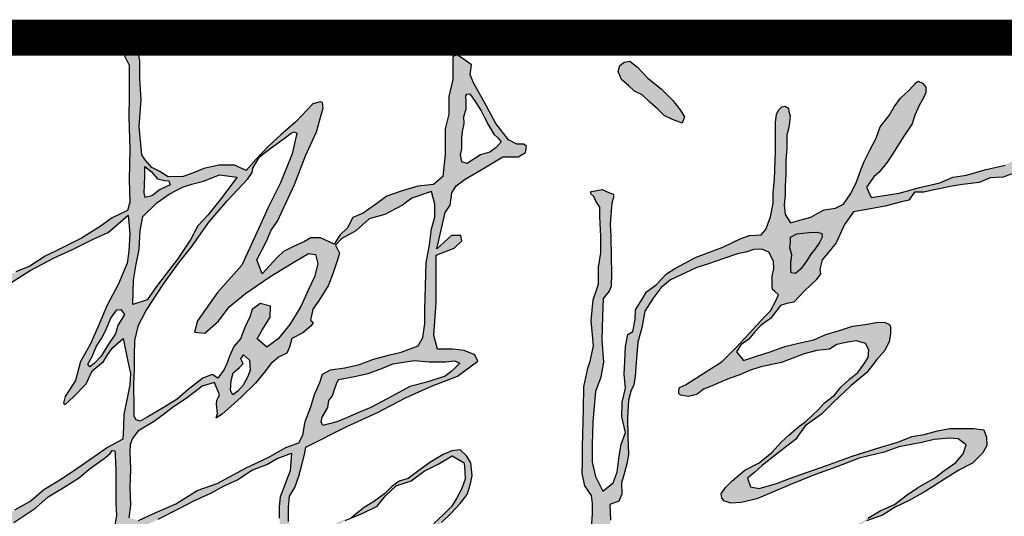
# Model space of a CAD drawing. Units: millimetres. Extents: x -20577 to 694715, y 3098772 to 3375379.
# Drawn here: x 543080 to 543560, y 3280366 to 3280608 of the extents above; entities that cross this region are included whole.
import ezdxf
from ezdxf.enums import TextEntityAlignment as Align

# ---------------------------------------------------------------- set-up
doc = ezdxf.new("R2010")
doc.units = ezdxf.units.MM
doc.layers.add('图框', color=137, linetype='Continuous')
doc.layers.add('签名', color=111, linetype='Continuous')
doc.styles.add('iIcon2', font='txt')

# ---------------------------------------------------------------- blocks, each defined once
blk = doc.blocks.new('A 1')
at = {"layer": '图框'}
blk.add_line((76600, -32500), (83100, -32500), dxfattribs=at)
blk.add_line((76600, -32500), (83100, -32500), dxfattribs=at)
at = {"layer": '图框', "const_width": 35}
blk.add_lwpolyline([(76600, -32500), (83100, -32500)], dxfattribs=at)
at = {"layer": '图框', "style": 'iIcon2'}
for tag, p in [('项目负责', (5521.81, -2184.91)), ('专业负责', (5540.27, -3027.09)), ('设计人', (5518.49, -3815.42))]:
    blk.add_attdef(tag, text='', height=250, dxfattribs=at).set_placement(p, align=Align.MIDDLE_CENTER)
blk = doc.blocks.new('A$C4D9C1A05')
at = {"layer": '签名'}
h = blk.add_hatch(color=256, dxfattribs=at)
h.paths.add_polyline_path([(386.1, 686.7), (397.3, 715.5), (408.3, 739.9), (415, 764.4), (414.4, 769.9), (412.1, 770.5), (404.7, 768.3), (387.3, 750.3), (372.5, 737.3), (359.1, 725.1), (347, 712.4), (337, 700.9), (325.1, 706.1), (309, 706.1), (293.8, 702.8), (282.3, 698.1), (273, 694.8), (257.6, 694.2), (248.7, 700.1), (241.1, 703.9), (234.1, 712), (230.9, 716.7), (228.1, 745.5), (230.3, 772.6), (228.8, 794.3), (228.8, 811.7), (227.7, 820.1), (222, 824.2), (221.2, 833.5), (215.2, 840.3), (210.1, 845.3), (204.8, 845.3), (201.4, 842.4), (199.8, 838.9), (201.5, 830.7), (201.9, 827.3), (206, 826.4), (212.8, 818.6), (218.1, 807.6), (218.1, 791.2), (218.1, 776.2), (217.7, 755.4), (218.9, 722), (218.1, 691.4), (218.9, 668.5), (216.4, 660.3), (200.7, 652.7), (188.7, 643.8), (169.6, 631.9), (148.6, 621.7), (132.7, 613.8), (117.3, 603.5), (103, 597.9), (89.2, 589.7), (70, 583.5), (53.4, 577.1), (42.6, 577.7), (31.7, 580.9), (24.7, 591.3), (23.4, 596.3), (20.9, 597), (16.5, 596), (15, 592), (15, 586), (17.1, 582.5), (23.8, 579.3), (31.7, 574.9), (43.2, 572.4), (56.9, 571.5), (73.3, 575.9), (87, 579.9), (98.9, 587.4), (117.4, 599.4), (142, 612.1), (160.4, 620.4), (182.1, 631.3), (196.6, 637.7), (217, 655.5), (218.6, 636.4), (217.7, 619), (215.9, 606.6), (207.3, 585.7), (195.4, 563.5), (186.7, 542.4), (178.3, 524.1), (168.7, 506.9), (163.5, 487.7), (153.2, 471.2), (151.5, 464.6), (153, 463.3), (161.4, 471), (174.5, 484.2), (180.5, 497.5), (192, 506.7), (196.2, 513.5), (201.4, 521.2), (211.9, 530.3), (216.5, 508.6), (219.5, 494.6), (218.6, 483.1), (215.7, 467.9), (212.6, 453.5), (212.2, 440.2), (211.5, 428), (196.1, 419.7), (179.2, 407.8), (164, 397.1), (149.2, 387.4), (131.3, 376.5), (118.6, 365.3), (101.5, 355.8), (87.4, 342.1), (71.7, 333.6), (60, 322), (50.3, 312.3), (37.9, 302.5), (24.8, 293.3), (12.9, 287.1), (4.2, 280), (0, 268.5), (0.8, 262.1), (10.3, 256.6), (19.2, 253.3), (39.9, 253.3), (58.6, 258.1), (75.6, 265), (96.2, 272.5), (113.4, 282), (128.4, 287.9), (147.7, 294.7), (170.3, 307.5), (180.4, 317), (195.6, 326.2), (208.4, 333.5), (210.8, 310.8), (210.8, 298.2), (211, 298.9), (211.9, 304.8), (214.1, 316.5), (215, 328.3), (216.1, 337.1), (234.6, 340.4), (247.7, 346.8), (268.9, 357.7), (283.9, 365.3), (301.1, 373.1), (314.5, 380.5), (328, 386.7), (342.7, 396.7), (357.8, 402.2), (368.4, 408.5), (383, 413.7), (381.5, 396), (377.4, 385.2), (374.2, 376.1), (371.3, 369.6), (370.6, 359.7), (370.6, 347.9), (371.2, 341.6), (380.4, 333.6), (390.2, 329.3), (399.9, 325.6), (406.7, 327.7), (397.8, 329.4), (387.6, 334.3), (379.8, 344.5), (379.8, 358.7), (380.8, 370.3), (386.3, 379), (390.4, 390.5), (393.1, 400.6), (396, 412.5), (397.6, 420), (439, 440.7), (469.7, 454.6), (498.9, 469.9), (525, 481.9), (551.6, 492.1), (572.1, 507.3), (569.2, 513.6), (558.4, 518.1), (546.9, 519.4), (531.4, 519.4), (527.6, 533.1), (529.8, 566.7), (529.8, 597.5), (529.8, 614.9), (548.3, 621.9), (555.8, 629.4), (555.1, 634.8), (545.3, 634.8), (530.6, 621.4), (539.1, 658), (544.2, 665.4), (545.7, 678.2), (550.3, 685.3), (559.4, 691.9), (575.6, 701.3), (587.3, 708.7), (597.7, 714.8), (613.1, 714.5), (620.5, 718.9), (621.5, 725.2), (619, 727.4), (611.8, 727.4), (603.2, 731.8), (590.5, 748.5), (578.7, 770.5), (568, 789.2), (564.4, 797.9), (565.9, 807.9), (559.7, 812.3), (551.2, 818.1), (546.9, 816.4), (546.9, 809.8), (546.9, 793.3), (542.9, 775.9), (542.9, 757.9), (538.9, 743.2), (538.9, 717), (536.7, 694.8), (527.3, 686.4), (511.2, 684.9), (494.5, 679.9), (479.9, 674.6), (469.7, 667.1), (455.6, 657.4), (445.2, 653.2), (440, 642.4), (431.9, 635.2), (426.2, 625.9), (412.3, 632.5), (402.7, 632.5), (396.2, 628.8), (384.9, 623.7), (374.9, 618.5), (368, 612.1), (353.3, 595.9), (347.8, 610.1), (357.5, 629), (362.4, 640.3), (368.7, 649.3)])
h.paths.add_polyline_path([(234.3, 673.3), (233.2, 678), (233.7, 686.1), (233.9, 695.2), (233.9, 704.9), (240.3, 699.6), (247, 692.2), (254, 690.6), (258.4, 690.4), (259.7, 686.3), (249.6, 681.4), (241.1, 675.2)], flags=16)
h.paths.add_polyline_path([(246.3, 667.8), (258.7, 676.6), (272.3, 683.9), (281.8, 687), (293.6, 690), (309.8, 696.3), (327.8, 694), (310, 670.6), (298, 655.5), (287.9, 644.5), (280.7, 631), (267.1, 610.8), (255.6, 595.8), (245.7, 583.1), (236.4, 569.4), (221.9, 564.6), (222.6, 589.5), (225.2, 605.8), (228.1, 620.4), (229.1, 639.7), (232, 654)], flags=16)
h.paths.add_polyline_path([(299.2, 648.6), (318, 670.3), (338.5, 692.4), (342.9, 698.6), (343.6, 703.2), (350.6, 714.8), (362.4, 723.8), (375.6, 733.4), (382.6, 738.6), (385.7, 740.1), (388.3, 738.6), (383.7, 717.7), (371.9, 688.4), (359.2, 663.2), (349.8, 642.1), (332.5, 604.8), (307.7, 576.9), (287.5, 548.2), (284.4, 536.6), (294.8, 535.5), (308.9, 547.7), (319.5, 562.2), (336.3, 575.9), (361, 592.7), (383.5, 606.7), (400.3, 616.6), (407.5, 615.5), (409.8, 606), (406.4, 592.9), (400.3, 580.1), (392.3, 562.6), (381.2, 544.3), (369.4, 529.8), (358, 521.5), (348.1, 529.8), (353.4, 539.4), (361.4, 551.9), (361.7, 563.1), (351, 565.9), (343, 559.8), (340.5, 552.3), (335.5, 541.3), (331, 529.8), (324.5, 522.2), (319.9, 512.3), (317.6, 505.5), (314.6, 498.6), (308.1, 489.9), (302.4, 493.7), (292.9, 489.9), (278, 478.4), (267, 468.5), (252, 459.4), (236.2, 450.3), (229.2, 446.3), (225.1, 447.7), (223.1, 451.4), (223.1, 460.1), (222.7, 483.8), (223.6, 498.3), (223.6, 513.7), (223.9, 528.2), (227.5, 543.6), (235.5, 558.7), (253.4, 586.2), (269.1, 607.9), (280.7, 622.4)], flags=16)
h.paths.add_polyline_path([(209.6, 559.8), (213.5, 554.7), (206.5, 543.4), (204.2, 534.9), (196.4, 523.6), (189.8, 512.3), (182.4, 504.9), (178.1, 501.4), (176, 504.3), (180.6, 511.8), (185, 522.5), (189.9, 530.3), (194.5, 538.8), (199.3, 550.8), (205.6, 559.4)], flags=16)
h.paths.add_polyline_path([(334.3, 513.7), (340.2, 508.3), (340.9, 498.1), (338.6, 491.6), (333.7, 482.8), (328.7, 477.2), (323.3, 472.9), (321, 477.4), (321.7, 487.6), (323.7, 495.4), (330.1, 500.8), (333.9, 504.9), (331.4, 509.4)], flags=16)
h.paths.add_polyline_path([(292.1, 481.7), (304.7, 485.7), (309.8, 472.9), (307, 467.1), (306.9, 463.5), (307.8, 454.1), (306.4, 449.8), (306.8, 449.7), (312.6, 453.4), (321.2, 461.1), (331.7, 470.8), (346.3, 484.9), (355.4, 496.1), (362, 504.5), (369.6, 511.2), (378.3, 515.3), (380.8, 521.3), (383.4, 530.3), (394.6, 536.1), (402.9, 543), (405, 546.4), (402.4, 548.9), (404.5, 560.1), (411.1, 569), (420.5, 584.2), (425, 595.7), (429.7, 610), (431.8, 617), (427.7, 624.8), (434, 631.7), (448.4, 639.6), (461.7, 651.8), (477.8, 656), (495.8, 665.7), (505.2, 672.7), (525.3, 679.3), (528.7, 666.5), (528.7, 653.5), (525.2, 641.5), (523.2, 625.4), (519.8, 607.1), (519.1, 583.5), (518.3, 560.1), (518.3, 545.3), (516.4, 531.1), (511.5, 522.6), (494.5, 516.3), (482.7, 513.7), (466.3, 509.1), (452.1, 503.9), (437, 500.4), (422.7, 498.3), (414.6, 493.9), (411.8, 485.7), (406.4, 473.5), (402.6, 460.7), (397, 446), (394.5, 432.1), (390.5, 424.2), (377.1, 419.5), (359.3, 409.5), (336.8, 398.9), (307.6, 383.1), (287.3, 376), (265.4, 362.2), (241.6, 351.7), (227.4, 345.6), (217.8, 348.2), (219.4, 361.1), (218.6, 379.3), (219.4, 397.5), (218.9, 414.3), (219.2, 422.7), (221.4, 428.6), (226.8, 436.2), (242.7, 445.7), (252.6, 452.6), (261.9, 459.7), (277.3, 470.2), (284.5, 475.7)], flags=16)
h.paths.add_polyline_path([(200.7, 416.6), (203.4, 416.2), (203.7, 412.4), (204.6, 395.8), (204.6, 380.6), (204.6, 362.7), (205.1, 350.6), (203.3, 339), (189.9, 331.8), (175.5, 321.5), (160.7, 313), (143.7, 306.3), (130.3, 299.1), (114.2, 292.9), (97.1, 286.6), (80.6, 279.4), (57.3, 273.2), (51.5, 267.4), (36.7, 265.6), (20.1, 266), (18, 269.8), (19.2, 274.4), (24.9, 279.9), (33.7, 286.9), (45.4, 295.3), (53.3, 305), (64.5, 313.6), (76.6, 324.6), (89.4, 333.8), (101.1, 343.5), (123.2, 358.2), (135.7, 369.3), (151.2, 378.7), (167.5, 389), (177.5, 397.5), (186.9, 404.2), (194.1, 409.4), (198.8, 413.3)], flags=16)
h.paths.add_polyline_path([(430.6, 488.6), (447, 491.6), (460.9, 494.6), (475.4, 500), (485.8, 504.5), (507.7, 508), (522.7, 506.5), (539.6, 506.5), (548.6, 507.5), (554, 505.1), (549.1, 500.4), (544.7, 496.5), (539, 491.8), (520.4, 486), (503, 481.6), (488.8, 473.7), (475.1, 466.2), (463.4, 460), (450.2, 454.9), (438.7, 449.5), (428.9, 445.6), (421.3, 443.6), (414.7, 441.9), (413.2, 445.6), (414.2, 450.5), (420, 460), (420.8, 467.4), (424.5, 472), (426.7, 478.4), (428.6, 484.3)], flags=16)
h.paths.add_polyline_path([(554.6, 716.5), (556.1, 722.8), (556.1, 734), (556.6, 740.4), (558.4, 748.4), (558.1, 755.3), (560.4, 763.4), (560.4, 770.6), (560.1, 776.4), (561, 778.4), (564.1, 778.7), (569.6, 770.9), (573.1, 765.1), (575.7, 761.4), (579.4, 753.9), (582.9, 746.7), (588.6, 737.8), (592.7, 733.5), (595.8, 730), (590.7, 724.2), (584.3, 719.3), (574.8, 716.5), (569, 713), (561.3, 707.8), (555.8, 709.5)], flags=16)
h.paths.add_polyline_path([(554.1, 417.2), (545.7, 416.2), (537.1, 412.3), (523.4, 404.3), (511.1, 395.2), (501.4, 388.2), (492.2, 385.5), (485, 380), (477.6, 372.8), (467.1, 365.2), (456.8, 358.5), (443.7, 348.2), (433.7, 345.3), (425.1, 340.8), (417.1, 332.5), (412.1, 329.4), (419.2, 331.5), (437.3, 345.4), (454.7, 352.7), (469.8, 359.9), (478.5, 370.5), (489.4, 380.7), (504.5, 385.7), (517.6, 395.4), (531.9, 402.5), (546.3, 411), (558.4, 404.1), (558.9, 394.7), (559.3, 387.5), (555.7, 377.2), (550.6, 367.6), (545.3, 359.7), (537.6, 351.7), (527.6, 342.4), (515.1, 333.1), (503.5, 326.2), (489, 319.3), (483.5, 316), (495.2, 320.5), (510.2, 327.7), (522.8, 333.7), (535.3, 343.3), (545.1, 352.8), (554.3, 362.6), (561.3, 371.8), (564.7, 382.7), (566.4, 391.1), (565, 404), (561, 410.8)], flags=17)
blk.add_hatch(color=256, dxfattribs=at).paths.add_polyline_path([(746.9, 770.2), (755.2, 762.9), (761.6, 756.6), (769.8, 752.7), (779.6, 748.8), (782, 755.1), (777.6, 762.4), (770.3, 771.7), (758.6, 783.3), (744.5, 795), (734.3, 805.7), (726.5, 811.6), (720.7, 810.6), (716.5, 807.3), (714.8, 801.3), (718.2, 793.1), (725.5, 786.7), (731.4, 781.4), (739.2, 777.5)])
h = blk.add_hatch(color=256, dxfattribs=at)
h.paths.add_polyline_path([(688.6, 351.8), (687.7, 338.4), (693.7, 329.3), (700.1, 329.3), (705.8, 334.6), (707, 345.9), (706.4, 361.7), (715.5, 365.1), (718.4, 372.3), (718.2, 383.6), (720.8, 392.9), (723.7, 402.8), (725.1, 412.6), (724.7, 430.3), (724.3, 449.6), (725.2, 467.6), (727.9, 477.8), (730.7, 482.7), (732.1, 491.8), (733.3, 509.9), (734.8, 526.4), (738.7, 541.2), (741.9, 558), (750.4, 571), (758.3, 582), (767.8, 589.9), (783.2, 596.9), (794.5, 602.4), (806.6, 606.1), (822.1, 611.4), (836.1, 616), (844.4, 617.8), (852.5, 620.6), (860.7, 621), (867.7, 617.9), (872.4, 608.8), (872.8, 600.8), (871.3, 593.6), (871.3, 587.6), (871, 583), (871.5, 580.5), (877.5, 574.5), (874.6, 567.6), (869.5, 558.3), (863.3, 552.1), (855.7, 543.8), (847.7, 535.4), (832.9, 519.2), (834.8, 516.8), (839.2, 523.8), (847.4, 529.6), (853.3, 536.6), (859.9, 543.8), (869.4, 550.5), (879.5, 563.7), (886, 565.9), (893, 567), (904.2, 579.1), (915.8, 589.8), (920.3, 595.7), (919.6, 600.6), (921.8, 610), (927.4, 616.6), (936, 627.4), (944.5, 645.8), (953.9, 658.7), (970.9, 661.7), (986, 664.4), (1002.5, 668.9), (1010, 670.7), (1015.8, 678.9), (1025.2, 678.9), (1035.6, 681.1), (1054.1, 684.7), (1064.6, 686.5), (1081.3, 688.7), (1092.6, 693.2), (1105.8, 694.1), (1119.3, 699), (1130.5, 702.1), (1145.7, 707.9), (1154.7, 711), (1159.8, 712.9), (1159, 717.3), (1155, 721.9), (1150.9, 723.3), (1143.9, 721.9), (1132, 717), (1118.8, 712.2), (1107.7, 706.2), (1087, 701.6), (1068.4, 696.1), (1054.7, 693.9), (1041.4, 688.1), (1020.8, 683.6), (1000, 677.7), (971.8, 673.3), (966.9, 683.9), (974.4, 694.2), (979.8, 698.9), (988.4, 709.5), (994, 718.2), (998.3, 725.4), (1005.5, 736.5), (1013.4, 748.2), (1016.2, 756.8), (1020.6, 766.8), (1024.9, 774.7), (1027.3, 780.1), (1027.1, 785.3), (1023.9, 789.4), (1019.6, 791.3), (1017.1, 789.9), (1010.3, 782.4), (1001.5, 774.3), (995.1, 765.5), (990, 756.5), (980.9, 745), (976.8, 733.5), (970.6, 722.2), (964.6, 709.9), (961.1, 701.5), (956.8, 689.3), (951.2, 677.3), (943.5, 666.5), (935.5, 662.5), (924.1, 660.7), (917.6, 657.5), (910.4, 653.3), (901.7, 651), (889.8, 647.7), (884.3, 656.2), (883.4, 665.5), (884.2, 676.1), (884.5, 685), (885.2, 697.1), (885.2, 711.1), (886, 723.2), (886, 736.6), (887.8, 743), (888.7, 749.5), (889.5, 756.2), (888.2, 760.6), (887.8, 764), (884.3, 766.2), (881, 765.3), (877.8, 762.5), (875.4, 757.9), (874.4, 749.6), (874.7, 736), (874.7, 719.9), (873.6, 691.8), (872.2, 678.1), (872.2, 667.7), (869.3, 653.7), (864.7, 640.7), (860, 635.3), (848, 634.7), (839.5, 631.8), (821, 622.9), (794, 612.7), (772.2, 601.3), (763.8, 595.8), (753.2, 584.7), (743.6, 577.7), (739.2, 570.2), (732.4, 559.3), (732, 549.4), (729.7, 537.2), (724.4, 534.3), (722.2, 522.1), (721.6, 506.8), (721, 494.1), (722.2, 479.8), (718.8, 465.7), (718.4, 450.7), (722.1, 434.7), (717.7, 422.6), (715.6, 410.7), (713.6, 394.5), (709.8, 383.8), (699.1, 375.2), (691.7, 390), (688.5, 404.7), (688.5, 422.6), (689.1, 445.5), (690.2, 457.6), (691.6, 476.5), (697.1, 490.9), (699.7, 506.3), (698.3, 528.4), (699, 553), (699.6, 570.9), (705.5, 578.2), (707.8, 583.3), (708, 596.4), (707.8, 612.7), (707.3, 633.9), (706.7, 646.3), (707.8, 659.6), (708.4, 667.9), (709.9, 673.4), (709.9, 676.7), (705.9, 678.1), (698.5, 681.4), (687.7, 679.3), (686.9, 679), (686.9, 677.2), (689.9, 674.3), (692.2, 669.7), (696, 663.7), (696, 653.7), (697.2, 634.1), (697.2, 617), (694.9, 602.8), (694.9, 585.2), (689.4, 569.6), (687.2, 548.5), (689.6, 522.8), (686.4, 507.1), (684, 500), (680, 481), (679.4, 458.9), (678.4, 420.1), (678.4, 404.3), (678.2, 393.3), (680.8, 380.5), (687.5, 370.9), (688.6, 362.6)])
h.paths.add_polyline_path([(890.3, 596.7), (889.9, 605.5), (891.2, 615.2), (889.2, 622.4), (889.9, 628.4), (889.7, 633.2), (896.3, 636.6), (902.3, 637.2), (908.8, 637.7), (916.7, 638.1), (923.5, 636.3), (919.1, 627.8), (915, 621.2), (910.5, 615.8), (906.8, 609.8), (902.5, 604), (899.7, 600.1), (894.8, 596.1)], flags=16)
h = blk.add_hatch(color=256, dxfattribs=at)
h.paths.add_polyline_path([(894.7, 511.2), (903.5, 514.5), (916.4, 518.1), (929.5, 519.4), (936.8, 524.1), (947.7, 526.4), (956.9, 527.7), (965.8, 525), (969.5, 518.6), (968.7, 510.8), (964.1, 504), (958.3, 495.6), (949.6, 488.9), (940.8, 480.9), (934.5, 472.7), (924.4, 465), (918.1, 458.2), (905.4, 446.1), (898.1, 440.9), (888, 432.2), (880.7, 425.4), (870.9, 414.5), (857.9, 404.1), (843.4, 396.6), (830.2, 385.4), (823.9, 379.1), (819.4, 372.4), (819.9, 368.4), (822.2, 365.3), (829.2, 363), (839.6, 363.7), (855.6, 367.3), (868.5, 372.8), (889, 381.7), (914.1, 391.7), (936.7, 399.8), (959.6, 408.8), (984.9, 414.7), (999.8, 420.1), (1023.2, 424.7), (1035.8, 427.8), (1051.5, 428.9), (1060.1, 428.2), (1068.1, 422.1), (1065, 413.1), (1057.7, 404.2), (1044.1, 394.9), (1037.1, 389.2), (1018.8, 378.5), (1007.1, 370.8), (995.5, 361.7), (980.9, 355.1), (968.4, 347.7), (956.5, 340.7), (945.4, 336.2), (940.3, 333.9), (944.8, 334.6), (955.6, 337.5), (967.1, 345.1), (983.1, 350.7), (996.1, 358.9), (1010.2, 365.9), (1026.7, 374.8), (1046.1, 387.3), (1060.9, 396.6), (1074.8, 403.7), (1085.2, 414.1), (1089.3, 421.7), (1088.7, 430.1), (1086.2, 437.5), (1075.6, 438.7), (1061.8, 438.7), (1051.3, 438.7), (1039.1, 436.5), (1025.5, 432.6), (1012.9, 430.7), (998.8, 424.9), (981.4, 420), (952.3, 410.6), (926.3, 401.2), (888.7, 388.2), (875.6, 382.9), (858.1, 378), (849.1, 379.5), (846.1, 388.4), (853.6, 394.5), (861.1, 401.4), (875.7, 412.8), (894.7, 427.5), (904.8, 441.4), (921.4, 453.5), (933.4, 465.4), (951, 482), (967.2, 495.7), (977.3, 509), (985.6, 518.1), (989.9, 527.3), (991.4, 535), (991.4, 541.9), (990.3, 544.3), (985.9, 546.6), (978.7, 546.8), (965.6, 544.3), (952.6, 542.7), (940.4, 538.7), (925.5, 534.3), (913.4, 528.9), (896.7, 525.2), (884.1, 522), (869.2, 516.7), (854.4, 512), (841.9, 508), (832.9, 519.3), (820.3, 506.7), (783.3, 483.3), (777, 480.4), (776.2, 477.5), (776.2, 474.3), (777.9, 472.7), (785.8, 471.4), (794.5, 473.2), (801.5, 478.9), (810.1, 482.3), (816.3, 485), (827.4, 489.6), (838.2, 493.4), (848.2, 497.7), (859.6, 501.4), (880.8, 505.9)])
h.paths.add_polyline_path([(894.8, 596.1), (890.3, 596.7), (889.9, 605.5), (891.2, 615.2), (889.2, 622.4), (889.9, 628.4), (889.7, 633.2), (896.3, 636.6), (902.3, 637.2), (908.8, 637.7), (916.7, 638.1), (923.5, 636.3), (919.1, 627.8), (915, 621.2), (910.5, 615.8), (906.8, 609.8), (902.5, 604), (899.7, 600.1)], flags=17)
for points in [[(98.9, 587.4), (117.4, 599.4), (142, 612.1), (160.4, 620.4), (182.1, 631.3), (196.6, 637.7), (217, 655.5), (218.6, 636.4), (217.7, 619), (215.9, 606.6), (207.3, 585.7), (195.4, 563.5), (186.7, 542.4), (178.3, 524.1), (168.7, 506.9), (163.5, 487.7), (153.2, 471.2), (151.5, 464.6), (153, 463.3), (161.4, 471), (174.5, 484.2), (180.5, 497.5), (192, 506.7), (196.2, 513.5), (201.4, 521.2), (211.9, 530.3), (216.5, 508.6), (219.5, 494.6), (218.6, 483.1), (215.7, 467.9), (212.6, 453.5), (212.2, 440.2), (211.5, 428), (196.1, 419.7), (179.2, 407.8), (164, 397.1), (149.2, 387.4), (131.3, 376.5), (118.6, 365.3), (101.5, 355.8)], [(247.7, 346.8), (268.9, 357.7), (283.9, 365.3), (301.1, 373.1), (314.5, 380.5), (328, 386.7), (342.7, 396.7), (357.8, 402.2), (368.4, 408.5), (383, 413.7), (381.5, 396), (377.4, 385.2), (374.2, 376.1), (371.3, 369.6), (370.6, 359.7), (370.6, 347.9)], [(379.8, 344.5), (379.8, 358.7), (380.8, 370.3), (386.3, 379), (390.4, 390.5), (393.1, 400.6), (396, 412.5), (397.6, 420), (439, 440.7), (469.7, 454.6), (498.9, 469.9), (525, 481.9), (551.6, 492.1), (572.1, 507.3), (569.2, 513.6), (558.4, 518.1), (546.9, 519.4), (531.4, 519.4), (527.6, 533.1), (529.8, 566.7), (529.8, 597.5), (529.8, 614.9), (548.3, 621.9), (555.8, 629.4), (555.1, 634.8), (545.3, 634.8), (530.6, 621.4), (539.1, 658), (544.2, 665.4), (545.7, 678.2), (550.3, 685.3), (559.4, 691.9), (575.6, 701.3), (587.3, 708.7), (597.7, 714.8), (613.1, 714.5), (620.5, 718.9), (621.5, 725.2), (619, 727.4), (611.8, 727.4), (603.2, 731.8), (590.5, 748.5), (578.7, 770.5), (568, 789.2), (564.4, 797.9), (565.9, 807.9), (559.7, 812.3), (551.2, 818.1), (546.9, 816.4), (546.9, 809.8), (546.9, 793.3), (542.9, 775.9), (542.9, 757.9), (538.9, 743.2), (538.9, 717), (536.7, 694.8), (527.3, 686.4), (511.2, 684.9), (494.5, 679.9), (479.9, 674.6), (469.7, 667.1), (455.6, 657.4), (445.2, 653.2), (440, 642.4), (431.9, 635.2), (426.2, 625.9), (412.3, 632.5), (402.7, 632.5), (396.2, 628.8), (384.9, 623.7), (374.9, 618.5), (368, 612.1), (353.3, 595.9), (347.8, 610.1), (357.5, 629), (362.4, 640.3), (368.7, 649.3), (386.1, 686.7), (397.3, 715.5), (408.3, 739.9), (415, 764.4), (414.4, 769.9), (412.1, 770.5), (404.7, 768.3), (387.3, 750.3), (372.5, 737.3), (359.1, 725.1), (347, 712.4), (337, 700.9), (325.1, 706.1), (309, 706.1), (293.8, 702.8), (282.3, 698.1), (273, 694.8), (257.6, 694.2), (248.7, 700.1), (241.1, 703.9), (234.1, 712), (230.9, 716.7), (228.1, 745.5), (230.3, 772.6), (228.8, 794.3), (228.8, 811.7), (227.7, 820.1), (222, 824.2), (221.2, 833.5), (215.2, 840.3), (210.1, 845.3), (204.8, 845.3), (201.4, 842.4), (199.8, 838.9), (201.5, 830.7), (201.9, 827.3), (206, 826.4), (212.8, 818.6), (218.1, 807.6), (218.1, 791.2), (218.1, 776.2), (217.7, 755.4), (218.9, 722), (218.1, 691.4), (218.9, 668.5), (216.4, 660.3), (200.7, 652.7), (188.7, 643.8), (169.6, 631.9), (148.6, 621.7), (132.7, 613.8), (117.3, 603.5), (103, 597.9)], [(720.7, 810.6), (726.5, 811.6), (734.3, 805.7), (744.5, 795), (758.6, 783.3), (770.3, 771.7), (777.6, 762.4), (782, 755.1), (779.6, 748.8), (769.8, 752.7), (761.6, 756.6), (755.2, 762.9), (746.9, 770.2), (739.2, 777.5), (731.4, 781.4), (725.5, 786.7), (718.2, 793.1), (714.8, 801.3), (716.5, 807.3), (720.7, 810.6)], [(1119.3, 699), (1105.8, 694.1), (1092.6, 693.2), (1081.3, 688.7), (1064.6, 686.5), (1054.1, 684.7), (1035.6, 681.1), (1025.2, 678.9), (1015.8, 678.9), (1010, 670.7), (1002.5, 668.9), (986, 664.4), (970.9, 661.7), (953.9, 658.7), (944.5, 645.8), (936, 627.4), (927.4, 616.6), (921.8, 610), (919.6, 600.6), (920.3, 595.7), (915.8, 589.8), (904.2, 579.1), (893, 567), (886, 565.9), (879.5, 563.7), (869.4, 550.5), (859.9, 543.8), (853.3, 536.6), (847.4, 529.6), (839.2, 523.8), (834.8, 516.8), (841.9, 508), (854.4, 512), (869.2, 516.7), (884.1, 522), (896.7, 525.2), (913.4, 528.9), (925.5, 534.3), (940.4, 538.7), (952.6, 542.7), (965.6, 544.3), (978.7, 546.8), (985.9, 546.6), (990.3, 544.3), (991.4, 541.9), (991.4, 535), (989.9, 527.3), (985.6, 518.1), (977.3, 509), (967.2, 495.7), (951, 482), (933.4, 465.4), (921.4, 453.5), (904.8, 441.4), (894.7, 427.5), (875.7, 412.8), (861.1, 401.4), (853.6, 394.5), (846.1, 388.4), (849.1, 379.5), (858.1, 378), (875.6, 382.9), (888.7, 388.2), (926.3, 401.2), (952.3, 410.6), (981.4, 420), (998.8, 424.9), (1012.9, 430.7), (1025.5, 432.6), (1039.1, 436.5), (1051.3, 438.7), (1061.8, 438.7), (1075.6, 438.7), (1086.2, 437.5), (1088.7, 430.1), (1089.3, 421.7), (1085.2, 414.1), (1074.8, 403.7), (1060.9, 396.6), (1046.1, 387.3), (1026.7, 374.8), (1010.2, 365.9), (996.1, 358.9), (983.1, 350.7), (967.1, 345.1)], [(968.4, 347.7), (980.9, 355.1), (995.5, 361.7), (1007.1, 370.8), (1018.8, 378.5), (1037.1, 389.2), (1044.1, 394.9), (1057.7, 404.2), (1065, 413.1), (1068.1, 422.1), (1060.1, 428.2), (1051.5, 428.9), (1035.8, 427.8), (1023.2, 424.7), (999.8, 420.1), (984.9, 414.7), (959.6, 408.8), (936.7, 399.8), (914.1, 391.7), (889, 381.7), (868.5, 372.8), (855.6, 367.3), (839.6, 363.7), (829.2, 363), (822.2, 365.3), (819.9, 368.4), (819.4, 372.4), (823.9, 379.1), (830.2, 385.4), (843.4, 396.6), (857.9, 404.1), (870.9, 414.5), (880.7, 425.4), (888, 432.2), (898.1, 440.9), (905.4, 446.1), (918.1, 458.2), (924.4, 465), (934.5, 472.7), (940.8, 480.9), (949.6, 488.9), (958.3, 495.6), (964.1, 504), (968.7, 510.8), (969.5, 518.6), (965.8, 525), (956.9, 527.7), (947.7, 526.4), (936.8, 524.1), (929.5, 519.4), (916.4, 518.1), (903.5, 514.5), (894.7, 511.2), (880.8, 505.9), (859.6, 501.4), (848.2, 497.7), (838.2, 493.4), (827.4, 489.6), (816.3, 485), (810.1, 482.3), (801.5, 478.9), (794.5, 473.2), (785.8, 471.4), (777.9, 472.7), (776.2, 474.3), (776.2, 477.5), (777, 480.4), (783.3, 483.3), (820.3, 506.7), (834.6, 521), (847.7, 535.4), (855.7, 543.8), (863.3, 552.1), (869.5, 558.3), (874.6, 567.6), (877.5, 574.5), (873.6, 578.4), (871.6, 579.9), (871, 583), (871.3, 587.6), (871.3, 593.6), (872.8, 600.8), (872.4, 608.8), (867.7, 617.9), (860.7, 621), (852.5, 620.6), (844.4, 617.8), (836.1, 616), (822.1, 611.4), (806.6, 606.1), (794.5, 602.4), (783.2, 596.9), (767.8, 589.9), (758.3, 582), (750.4, 571), (741.9, 558), (738.7, 541.2), (734.8, 526.4), (733.3, 509.9), (732.1, 491.8), (730.7, 482.7), (727.9, 477.8), (725.2, 467.6), (724.3, 449.6), (724.7, 430.3), (725.1, 412.6), (723.7, 402.8), (720.8, 392.9), (718.2, 383.6), (718.4, 372.3), (715.5, 365.1), (706.4, 361.7), (707, 345.9)], [(687.7, 338.4), (688.6, 351.8), (688.6, 362.6), (687.5, 370.9), (680.8, 380.5), (678.2, 393.3), (678.4, 404.3), (678.4, 420.1), (679.4, 458.9), (680, 481), (684, 500), (686.4, 507.1), (689.6, 522.8), (687.2, 548.5), (689.4, 569.6), (694.9, 585.2), (694.9, 602.8), (697.2, 617), (697.2, 634.1), (696, 653.7), (696, 663.7), (692.2, 669.7), (689.9, 674.3), (686.9, 677.2), (686.9, 679), (687.7, 679.3), (698.5, 681.4), (705.9, 678.1), (709.9, 676.7), (709.9, 673.4), (708.4, 667.9), (707.8, 659.6), (706.7, 646.3), (707.3, 633.9), (707.8, 612.7), (708, 596.4), (707.8, 583.3), (705.5, 578.2), (699.6, 570.9), (699, 553), (698.3, 528.4), (699.7, 506.3), (697.1, 490.9), (691.6, 476.5), (690.2, 457.6), (689.1, 445.5), (688.5, 422.6), (688.5, 404.7), (691.7, 390), (699.1, 375.2), (709.8, 383.8), (713.6, 394.5), (715.6, 410.7), (717.7, 422.6), (722.1, 434.7), (718.4, 450.7), (718.8, 465.7), (722.2, 479.8), (721, 494.1), (721.6, 506.8), (722.2, 522.1), (724.4, 534.3), (729.7, 537.2), (732, 549.4), (732.4, 559.3), (739.2, 570.2), (743.6, 577.7), (753.2, 584.7), (763.8, 595.8), (772.2, 601.3), (794, 612.7), (821, 622.9), (839.5, 631.8), (848, 634.7), (860, 635.3), (864.7, 640.7), (869.3, 653.7), (872.2, 667.7), (872.2, 678.1), (873.6, 691.8), (874.7, 719.9), (874.7, 736), (874.4, 749.6), (875.4, 757.9), (877.8, 762.5), (881, 765.3), (884.3, 766.2), (887.8, 764), (888.2, 760.6), (889.5, 756.2), (888.7, 749.5), (887.8, 743), (886, 736.6), (886, 723.2), (885.2, 711.1), (885.2, 697.1), (884.5, 685), (884.2, 676.1), (883.4, 665.5), (884.3, 656.2), (889.8, 647.7), (901.7, 651), (910.4, 653.3), (917.6, 657.5), (924.1, 660.7), (935.5, 662.5), (943.5, 666.5), (951.2, 677.3), (956.8, 689.3), (961.1, 701.5), (964.6, 709.9), (970.6, 722.2), (976.8, 733.5), (980.9, 745), (990, 756.5), (995.1, 765.5), (1001.5, 774.3), (1010.3, 782.4), (1017.1, 789.9), (1019.6, 791.3), (1023.9, 789.4), (1027.1, 785.3), (1027.3, 780.1), (1024.9, 774.7), (1020.6, 766.8), (1016.2, 756.8), (1013.4, 748.2), (1005.5, 736.5), (998.3, 725.4), (994, 718.2), (988.4, 709.5), (979.8, 698.9), (974.4, 694.2), (966.9, 683.9), (971.8, 673.3), (1000, 677.7), (1020.8, 683.6), (1041.4, 688.1), (1054.7, 693.9), (1068.4, 696.1), (1087, 701.6), (1107.7, 706.2)], [(564.1, 778.7), (569.6, 770.9), (573.1, 765.1), (575.7, 761.4), (579.4, 753.9), (582.9, 746.7), (588.6, 737.8), (592.7, 733.5), (595.8, 730), (590.7, 724.2), (584.3, 719.3), (574.8, 716.5), (569, 713), (561.3, 707.8), (555.8, 709.5), (554.6, 716.5), (556.1, 722.8), (556.1, 734), (556.6, 740.4), (558.4, 748.4), (558.1, 755.3), (560.4, 763.4), (560.4, 770.6), (560.1, 776.4), (561, 778.4), (564.1, 778.7)], [(388.3, 738.6), (383.7, 717.7), (371.9, 688.4), (359.2, 663.2), (349.8, 642.1), (332.5, 604.8), (307.7, 576.9), (287.5, 548.2), (284.4, 536.6), (294.8, 535.5), (308.9, 547.7), (319.5, 562.2), (336.3, 575.9), (361, 592.7), (383.5, 606.7), (400.3, 616.6), (407.5, 615.5), (409.8, 606), (406.4, 592.9), (400.3, 580.1), (392.3, 562.6), (381.2, 544.3), (369.4, 529.8), (358, 521.5), (348.1, 529.8), (353.4, 539.4), (361.4, 551.9), (361.7, 563.1), (351, 565.9), (343, 559.8), (340.5, 552.3), (335.5, 541.3), (331, 529.8), (324.5, 522.2), (319.9, 512.3), (317.6, 505.5), (314.6, 498.6), (308.1, 489.9), (302.4, 493.7), (292.9, 489.9), (278, 478.4), (267, 468.5), (252, 459.4), (236.2, 450.3), (229.2, 446.3), (225.1, 447.7), (223.1, 451.4), (223.1, 460.1), (222.7, 483.8), (223.6, 498.3), (223.6, 513.7), (223.9, 528.2), (227.5, 543.6), (235.5, 558.7), (253.4, 586.2), (269.1, 607.9), (280.7, 622.4), (299.2, 648.6), (318, 670.3), (338.5, 692.4), (342.9, 698.6), (343.6, 703.2), (350.6, 714.8), (362.4, 723.8), (375.6, 733.4), (382.6, 738.6), (385.7, 740.1), (388.3, 738.6)], [(233.9, 704.9), (240.3, 699.6), (247, 692.2), (254, 690.6), (258.4, 690.4), (259.7, 686.3), (249.6, 681.4), (241.1, 675.2), (234.3, 673.3), (233.2, 678), (233.7, 686.1), (233.9, 695.2), (233.9, 704.9)], [(227.4, 345.6), (241.6, 351.7), (265.4, 362.2), (287.3, 376), (307.6, 383.1), (336.8, 398.9), (359.3, 409.5), (377.1, 419.5), (390.5, 424.2), (394.5, 432.1), (397, 446), (402.6, 460.7), (406.4, 473.5), (411.8, 485.7), (414.6, 493.9), (422.7, 498.3), (437, 500.4), (452.1, 503.9), (466.3, 509.1), (482.7, 513.7), (494.5, 516.3), (511.5, 522.6), (516.4, 531.1), (518.3, 545.3), (518.3, 560.1), (519.1, 583.5), (519.8, 607.1), (523.2, 625.4), (525.2, 641.5), (528.7, 653.5), (528.7, 666.5), (525.3, 679.3), (505.2, 672.7), (495.8, 665.7), (477.8, 656), (461.7, 651.8), (448.4, 639.6), (434, 631.7), (427.7, 624.8), (431.8, 617), (429.7, 610), (425, 595.7), (420.5, 584.2), (411.1, 569), (404.5, 560.1), (402.4, 548.9), (405, 546.4), (402.9, 543), (394.6, 536.1), (383.4, 530.3), (380.8, 521.3), (378.3, 515.3), (369.6, 511.2), (362, 504.5), (355.4, 496.1), (346.3, 484.9), (331.7, 470.8), (321.2, 461.1), (312.6, 453.4), (306.8, 449.7), (306.4, 449.8), (307.8, 454.1), (306.9, 463.5), (307, 467.1), (309.8, 472.9), (304.7, 485.7), (292.1, 481.7), (284.5, 475.7), (277.3, 470.2), (261.9, 459.7), (252.6, 452.6), (242.7, 445.7), (226.8, 436.2), (221.4, 428.6), (219.2, 422.7), (218.9, 414.3), (219.4, 397.5), (218.6, 379.3), (219.4, 361.1), (217.8, 348.2)], [(889.7, 633.2), (896.3, 636.6), (902.3, 637.2), (908.8, 637.7), (916.7, 638.1), (921.6, 636.8), (921.8, 633.2), (919.1, 627.8), (915, 621.2), (910.5, 615.8), (906.8, 609.8), (902.5, 604), (899.7, 600.1), (894.8, 596.1), (890.3, 596.7), (890.1, 601.6), (890.1, 606.8), (891.2, 615.2), (889.2, 622.4), (889.9, 628.4), (889.7, 633.2)], [(209.6, 559.8), (213.5, 554.7), (206.5, 543.4), (204.2, 534.9), (196.4, 523.6), (189.8, 512.3), (182.4, 504.9), (178.1, 501.4), (176, 504.3), (180.6, 511.8), (185, 522.5), (189.9, 530.3), (194.5, 538.8), (199.3, 550.8), (205.6, 559.4), (209.6, 559.8)], [(334.3, 513.7), (340.2, 508.3), (340.9, 498.1), (338.6, 491.6), (333.7, 482.8), (328.7, 477.2), (323.3, 472.9), (321, 477.4), (321.7, 487.6), (323.7, 495.4), (330.1, 500.8), (333.9, 504.9), (331.4, 509.4), (334.3, 513.7)], [(430.6, 488.6), (447, 491.6), (460.9, 494.6), (475.4, 500), (485.8, 504.5), (507.7, 508), (522.7, 506.5), (539.6, 506.5), (548.6, 507.5), (554, 505.1), (549.1, 500.4), (544.7, 496.5), (539, 491.8), (520.4, 486), (503, 481.6), (488.8, 473.7), (475.1, 466.2), (463.4, 460), (450.2, 454.9), (438.7, 449.5), (428.9, 445.6), (421.3, 443.6), (414.7, 441.9), (413.2, 445.6), (414.2, 450.5), (420, 460), (420.8, 467.4), (424.5, 472), (426.7, 478.4), (428.6, 484.3), (430.6, 488.6)], [(203.7, 412.4), (204.6, 395.8), (204.6, 380.6), (204.6, 362.7), (205.1, 350.6), (203.3, 339)], [(101.1, 343.5), (123.2, 358.2), (135.7, 369.3), (151.2, 378.7), (167.5, 389), (177.5, 397.5), (186.9, 404.2), (194.1, 409.4), (198.8, 413.3), (200.7, 416.6), (203.4, 416.2), (203.7, 412.4)], [(437.3, 345.4), (454.7, 352.7), (469.8, 359.9), (478.5, 370.5), (489.4, 380.7), (504.5, 385.7), (517.6, 395.4), (531.9, 402.5), (546.3, 411), (558.4, 404.1), (558.9, 394.7), (559.3, 387.5), (555.7, 377.2), (550.6, 367.6), (545.3, 359.7), (537.6, 351.7), (527.6, 342.4)], [(535.3, 343.3), (545.1, 352.8), (554.3, 362.6), (561.3, 371.8), (564.7, 382.7), (566.4, 391.1), (565, 404), (561, 410.8), (554.1, 417.2), (545.7, 416.2), (537.1, 412.3), (523.4, 404.3), (511.1, 395.2), (501.4, 388.2), (492.2, 385.5), (485, 380), (477.6, 372.8), (467.1, 365.2), (456.8, 358.5), (443.7, 348.2)]]:
    blk.add_lwpolyline(points, dxfattribs=at)
blk.add_lwpolyline([(232, 654), (246.3, 667.8), (258.7, 676.6), (272.3, 683.9), (281.8, 687), (293.6, 690), (309.8, 696.3), (327.8, 694), (310, 670.6), (298, 655.5), (287.9, 644.5), (280.7, 631), (267.1, 610.8), (255.6, 595.8), (245.7, 583.1), (236.4, 569.4), (221.9, 564.6), (222.6, 589.5), (225.2, 605.8), (228.1, 620.4), (229.1, 639.7)], close=True, dxfattribs=at)
blk = doc.blocks.new('rdgtet')
at = {"layer": '签名'}
blk.add_blockref('A$C4D9C1A05', (1701452.3, 3265634.2), dxfattribs=at)

msp = doc.modelspace()

# ---------------------------------------------------------------- block references
for name, p, xscale, yscale, zscale in [('A 1', (502533.588, 3296849.219), 0.5, 0.5, 0.5), ('rdgtet', (-273668.668, 1712693.704), 0.4800000000000001, 0.4800000000000001, 0.4800000000000001)]:
    msp.add_blockref(name, p, dxfattribs=dict(xscale=xscale, yscale=yscale, zscale=zscale))

doc.saveas('drawing.dxf')
